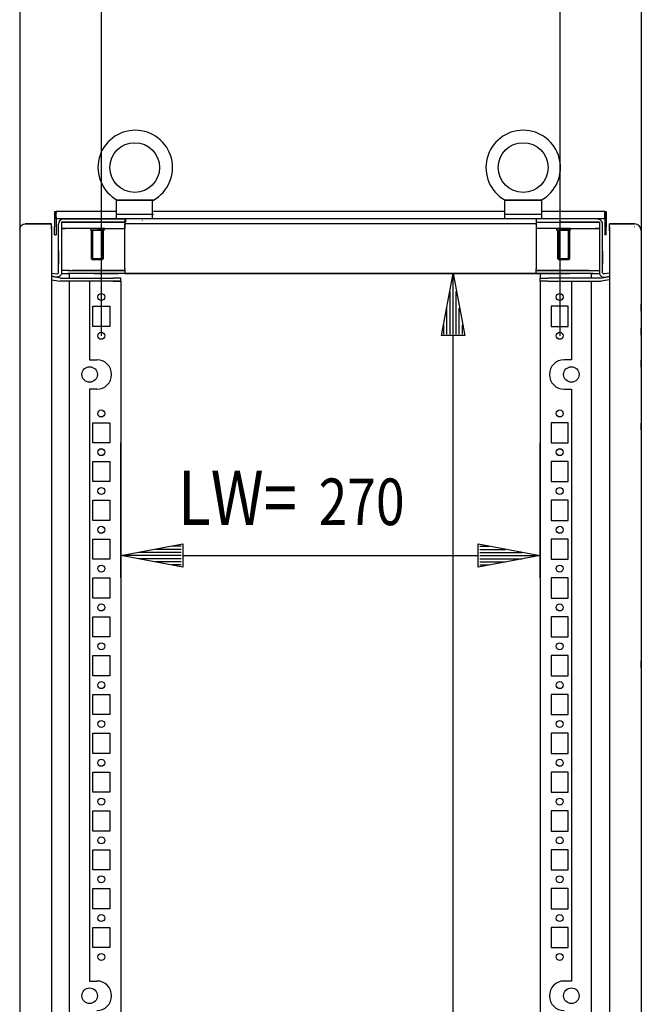
# Model space of a CAD drawing. Extents: x -6 to 5935, y 12 to 4212.
# Drawn here: x 1549 to 1949, y 2736 to 3370 of the extents above; entities that cross this region are included whole.
import ezdxf

# ---------------------------------------------------------------- set-up
doc = ezdxf.new("R2010")
doc.units = 0
doc.layers.add('1', color=7, linetype='CONTINUOUS')
doc.layers.add('49', color=7, linetype='CONTINUOUS')

msp = doc.modelspace()

# ---------------------------------------------------------------- linework, layer by layer
at = {"layer": '1'}
for p, q in [((1634.9512, 3253.3917), (1610.9512, 3253.3917)), ((1610.9512, 3253.3917), (1610.9512, 3241.2782)), ((1611.3437, 3253.3917), (1611.4037, 3253.3917)), ((1611.7134, 3253.3917), (1611.3437, 3253.3917)), ((1611.4037, 3253.3917), (1611.543, 3253.3917)), ((1611.543, 3253.3917), (1611.7427, 3253.3917)), ((1611.7427, 3253.3917), (1612.0045, 3253.3917)), ((1612.0045, 3253.3917), (1612.3058, 3253.3917)), ((1612.3058, 3253.3917), (1612.7724, 3253.3917)), ((1612.7724, 3253.3917), (1613.277, 3253.3917)), ((1613.277, 3253.3917), (1613.8714, 3253.3917)), ((1613.8714, 3253.3917), (1614.4866, 3253.3917)), ((1614.4866, 3253.3917), (1615.4002, 3253.3917)), ((1615.4002, 3253.3917), (1616.3304, 3253.3917)), ((1616.3304, 3253.3917), (1617.6325, 3253.3917)), ((1617.6325, 3253.3917), (1618.943, 3253.3917)), ((1618.943, 3253.3917), (1619.7343, 3253.3917)), ((1619.7343, 3253.3917), (1620.5263, 3253.3917)), ((1620.5263, 3253.3917), (1621.7386, 3253.3917)), ((1621.7386, 3253.3917), (1622.9512, 3253.3917)), ((1622.9512, 3253.3917), (1624.5693, 3253.3917)), ((1624.5693, 3253.3917), (1626.1863, 3253.3917)), ((1626.1863, 3253.3917), (1627.5722, 3253.3917)), ((1627.5722, 3253.3917), (1628.9519, 3253.3917)), ((1628.9519, 3253.3917), (1629.8414, 3253.3917)), ((1629.8414, 3253.3917), (1630.721, 3253.3917)), ((1630.721, 3253.3917), (1631.4777, 3253.3917)), ((1631.4777, 3253.3917), (1632.2134, 3253.3917)), ((1632.2134, 3253.3917), (1632.7137, 3253.3917)), ((1632.7137, 3253.3917), (1633.1894, 3253.3917)), ((1633.1894, 3253.3917), (1633.591, 3253.3917)), ((1633.591, 3253.3917), (1633.95, 3253.3917)), ((1633.95, 3253.3917), (1634.1774, 3253.3917)), ((1634.1774, 3253.3917), (1634.3622, 3253.3917)), ((1634.1774, 3253.3917), (1634.1774, 3241.2782)), ((1634.3622, 3253.3917), (1634.4932, 3253.3917)), ((1634.4932, 3253.3917), (1634.5617, 3253.3917)), ((1634.5617, 3253.3917), (1634.9512, 3253.3917)), ((1884.9512, 3253.3917), (1860.9512, 3253.3917)), ((1860.9512, 3253.3917), (1860.9512, 3241.2782)), ((1861.3323, 3253.3917), (1861.3437, 3253.3917)), ((1861.3437, 3253.3917), (1861.4037, 3253.3917)), ((1861.4037, 3253.3917), (1861.543, 3253.3917)), ((1861.543, 3253.3917), (1861.7427, 3253.3917)), ((1861.7427, 3253.3917), (1862.0045, 3253.3917)), ((1862.0045, 3253.3917), (1862.3058, 3253.3917)), ((1862.3058, 3253.3917), (1862.7724, 3253.3917)), ((1862.7724, 3253.3917), (1863.277, 3253.3917)), ((1863.277, 3253.3917), (1863.8714, 3253.3917)), ((1863.8714, 3253.3917), (1864.4866, 3253.3917)), ((1864.4866, 3253.3917), (1865.4002, 3253.3917)), ((1865.4002, 3253.3917), (1866.3304, 3253.3917)), ((1866.3304, 3253.3917), (1867.6325, 3253.3917)), ((1867.6325, 3253.3917), (1868.943, 3253.3917)), ((1868.943, 3253.3917), (1869.7343, 3253.3917)), ((1869.7343, 3253.3917), (1870.5263, 3253.3917)), ((1870.5263, 3253.3917), (1871.7386, 3253.3917)), ((1871.7386, 3253.3917), (1872.9512, 3253.3917)), ((1872.9512, 3253.3917), (1874.5693, 3253.3917)), ((1874.5693, 3253.3917), (1876.1863, 3253.3917)), ((1876.1863, 3253.3917), (1877.5722, 3253.3917)), ((1877.5722, 3253.3917), (1878.9519, 3253.3917)), ((1878.9519, 3253.3917), (1879.8414, 3253.3917)), ((1879.8414, 3253.3917), (1880.721, 3253.3917)), ((1880.721, 3253.3917), (1881.4777, 3253.3917)), ((1881.4777, 3253.3917), (1882.2134, 3253.3917)), ((1882.2134, 3253.3917), (1882.7137, 3253.3917)), ((1882.7137, 3253.3917), (1883.1894, 3253.3917)), ((1883.1894, 3253.3917), (1883.591, 3253.3917)), ((1883.591, 3253.3917), (1883.95, 3253.3917)), ((1883.95, 3253.3917), (1884.1774, 3253.3917)), ((1884.1774, 3253.3917), (1884.3622, 3253.3917)), ((1884.3622, 3253.3917), (1884.4932, 3253.3917)), ((1884.4932, 3253.3917), (1884.5617, 3253.3917)), ((1884.5617, 3253.3917), (1884.5701, 3253.3917)), ((1884.9512, 3241.2782), (1884.9512, 3253.3917)), ((1571.451, 3246.1578), (1572.451, 3246.1578)), ((1571.451, 3246.1578), (1571.451, 3242.6321)), ((1571.451, 3246.1578), (1571.451, 3244.1578)), ((1610.9512, 3246.1578), (1572.451, 3246.1578)), ((1572.451, 3246.1578), (1572.451, 3246.1274)), ((1572.451, 3245.8898), (1572.451, 3246.1578)), ((1572.451, 3246.1274), (1572.451, 3246.0372)), ((1572.451, 3246.0372), (1572.451, 3245.8898)), ((1572.451, 3245.8898), (1572.451, 3245.6899)), ((1610.9512, 3246.1578), (1573.451, 3246.1578)), ((1860.9512, 3246.1578), (1634.9512, 3246.1578)), ((1860.9512, 3246.1578), (1634.9512, 3246.1578)), ((1651.9507, 3246.1578), (1645.9507, 3246.1578)), ((1851.9506, 3246.1578), (1845.9506, 3246.1578)), ((1851.171, 3246.1578), (1846.731, 3246.1578)), ((1925.451, 3246.1578), (1884.9512, 3246.1578)), ((1924.451, 3246.1578), (1884.9512, 3246.1578)), ((1925.451, 3246.1578), (1925.451, 3246.1274)), ((1925.451, 3246.1578), (1926.451, 3246.1578)), ((1925.451, 3245.8898), (1925.451, 3246.1578)), ((1925.451, 3246.1274), (1925.451, 3246.0372)), ((1925.451, 3246.0372), (1925.451, 3245.8898)), ((1925.451, 3245.8898), (1925.451, 3245.6899)), ((1926.451, 3246.1578), (1926.451, 3242.6321)), ((1926.451, 3246.1578), (1926.451, 3244.1578)), ((1571.451, 3242.6321), (1571.451, 3236.1578)), ((1572.451, 3242.0442), (1572.451, 3245.6899)), ((1572.451, 3245.6899), (1572.451, 3244.9238)), ((1572.451, 3242.6321), (1572.451, 3245.6899)), ((1572.451, 3242.0442), (1572.451, 3244.1578)), ((1572.451, 3242.6321), (1572.451, 3242.0442)), ((1572.451, 3241.2782), (1572.451, 3242.0442)), ((1925.451, 3241.2782), (1572.451, 3241.2782)), ((1572.451, 3241.2782), (1572.451, 3236.1578)), ((1577.0401, 3241.2782), (1617.0401, 3241.2782)), ((1610.9512, 3244.2782), (1634.9512, 3244.2782)), ((1616.5506, 3241.2782), (1616.5506, 3239.3058)), ((1617.0401, 3241.2782), (1617.0401, 3239.2782)), ((1860.9512, 3244.2782), (1884.9512, 3244.2782)), ((1866.9502, 3241.1578), (1866.9512, 3241.1578)), ((1881.3506, 3241.2782), (1881.3506, 3239.1578)), ((1920.6506, 3241.2782), (1881.3506, 3241.2782)), ((1881.3506, 3241.1578), (1881.3506, 3240.9294)), ((1881.3506, 3240.9294), (1881.3506, 3241.1578)), ((1881.3506, 3240.9294), (1881.3506, 3240.2791)), ((1881.3506, 3240.2791), (1881.3506, 3239.3058)), ((1925.451, 3245.6899), (1925.451, 3242.0442)), ((1925.451, 3245.6899), (1925.451, 3244.9238)), ((1925.451, 3242.6321), (1925.451, 3245.6899)), ((1925.451, 3242.0442), (1925.451, 3244.1578)), ((1925.451, 3242.6321), (1925.451, 3242.0442)), ((1925.451, 3242.0442), (1925.451, 3241.2782)), ((1925.451, 3241.2782), (1925.451, 3236.1578)), ((1926.451, 3242.6321), (1926.451, 3236.1578)), ((1548.9517, 3234.6577), (1549.2181, 3235.997)), ((1548.9517, 3234.6577), (1548.9517, 2074.6577)), ((1548.9517, 3234.6577), (1548.9517, 2074.6577)), ((1549.2181, 3235.997), (1549.9768, 3237.1325)), ((1549.9768, 3237.1325), (1551.1123, 3237.8912)), ((1551.1123, 3237.8912), (1552.4517, 3238.1577)), ((1552.4517, 3238.1577), (1569.4517, 3238.1577)), ((1552.4517, 3238.1577), (1569.4517, 3238.1577)), ((1559.9513, 3238.1577), (1552.4517, 3238.1577)), ((1569.4517, 3238.1577), (1559.9513, 3238.1577)), ((1569.4517, 3237.8912), (1569.4517, 3238.1577)), ((1569.4517, 3237.1325), (1569.4517, 3237.8912)), ((1569.4517, 3235.997), (1569.4517, 3237.1325)), ((1569.4517, 3236.6577), (1569.4517, 3237.1325)), ((1569.4517, 3236.6577), (1569.4517, 3236.5054)), ((1569.4517, 3236.5054), (1569.4517, 3236.0719)), ((1569.4517, 3236.0719), (1569.4517, 3235.423)), ((1569.4517, 3234.6577), (1569.4517, 3235.997)), ((1569.4517, 3235.423), (1569.4517, 3234.6577)), ((1569.4517, 3234.6577), (1569.4517, 2074.6577)), ((1571.451, 3231.1578), (1571.451, 3236.1578)), ((1572.451, 3236.1578), (1572.451, 3231.1578)), ((1573.9506, 3208.8486), (1573.9513, 3237.9851)), ((1575.9507, 3239.2782), (1575.9506, 3206.8489)), ((1617.0401, 3239.2782), (1575.9507, 3239.2782)), ((1578.4508, 3239.1578), (1575.9508, 3239.1578)), ((1575.9508, 3239.1578), (1575.9508, 3235.1578)), ((1575.9508, 3239.1578), (1580.6175, 3239.1578)), ((1580.6175, 3235.1578), (1575.9508, 3235.1578)), ((1576.0509, 3235.1578), (1578.4508, 3235.1578)), ((1576.4506, 3239.1578), (1581.0432, 3239.1578)), ((1576.8383, 3239.1645), (1576.8383, 3239.1646)), ((1576.9513, 3239.1645), (1576.9513, 3239.1646)), ((1576.9513, 3239.1645), (1576.9513, 3239.1646)), ((1580.6175, 3239.1578), (1581.5742, 3239.1578)), ((1581.5742, 3235.1578), (1580.6175, 3235.1578)), ((1582.6498, 3239.1578), (1581.0432, 3239.1578)), ((1581.5742, 3239.1578), (1598.9508, 3239.1578)), ((1598.9508, 3235.1578), (1581.5742, 3235.1578)), ((1582.6498, 3239.1578), (1616.5506, 3239.1578)), ((1603.4514, 3235.1578), (1594.4514, 3235.1578)), ((1594.4514, 3235.1578), (1594.4514, 3234.1578)), ((1603.4514, 3234.1578), (1594.4514, 3234.1578)), ((1594.9514, 3234.1578), (1602.9514, 3234.1578)), ((1594.9514, 3234.1578), (1594.9514, 3215.9246)), ((1595.7182, 3234.1578), (1602.1846, 3234.1578)), ((1595.7182, 3234.1578), (1602.1846, 3234.1578)), ((1596.7314, 3239.1578), (1601.1714, 3239.1578)), ((1601.1714, 3235.1578), (1596.7314, 3235.1578)), ((1599.5514, 3235.1578), (1598.3514, 3235.1578)), ((1616.5506, 3239.1578), (1598.9508, 3239.1578)), ((1598.9508, 3235.1578), (1616.5506, 3235.1578)), ((1602.9514, 3215.9246), (1602.9514, 3234.1578)), ((1603.4514, 3234.1578), (1603.4514, 3235.1578)), ((1616.5506, 3239.3058), (1616.5506, 3238.1578)), ((1616.5506, 3239.3058), (1616.5506, 3239.1578)), ((1616.5506, 3239.1578), (1616.5506, 3235.1578)), ((1881.3506, 3238.1578), (1616.5506, 3238.1578)), ((1616.5506, 3209.1578), (1616.5506, 3238.1578)), ((1881.3506, 3238.1578), (1616.5506, 3238.1578)), ((1881.3506, 3239.3058), (1881.3506, 3238.1578)), ((1881.3506, 3239.1578), (1881.3506, 3239.3058)), ((1881.3506, 3239.1578), (1921.9498, 3239.1578)), ((1881.3506, 3239.1578), (1915.2514, 3239.1578)), ((1881.3506, 3239.1578), (1898.9498, 3239.1578)), ((1881.3506, 3239.1578), (1881.3506, 3235.1578)), ((1881.3506, 3238.1578), (1881.3506, 3209.1578)), ((1898.9498, 3235.1578), (1881.3506, 3235.1578)), ((1903.4493, 3235.1578), (1894.4493, 3235.1578)), ((1894.4493, 3235.1578), (1894.4493, 3234.1578)), ((1903.4493, 3234.1578), (1894.4493, 3234.1578)), ((1894.9493, 3234.1578), (1902.9493, 3234.1578)), ((1894.9493, 3234.1578), (1894.9493, 3215.9246)), ((1895.7161, 3234.1578), (1902.1825, 3234.1578)), ((1895.7161, 3234.1578), (1902.1825, 3234.1578)), ((1901.1693, 3239.1578), (1896.7293, 3239.1578)), ((1896.7293, 3239.1578), (1896.7293, 3239.1578)), ((1896.7293, 3235.1578), (1901.1693, 3235.1578)), ((1899.5493, 3235.1578), (1898.3493, 3235.1578)), ((1916.3265, 3239.1578), (1898.9498, 3239.1578)), ((1898.9498, 3235.1578), (1916.3265, 3235.1578)), ((1902.9493, 3215.9246), (1902.9493, 3234.1578)), ((1903.4493, 3234.1578), (1903.4493, 3235.1578)), ((1916.858, 3239.1578), (1915.2514, 3239.1578)), ((1917.2832, 3239.1578), (1916.3265, 3239.1578)), ((1916.3265, 3235.1578), (1917.2832, 3235.1578)), ((1916.858, 3239.1578), (1921.4506, 3239.1578)), ((1917.2832, 3239.1578), (1921.0636, 3239.1578)), ((1921.9498, 3239.1578), (1917.2832, 3239.1578)), ((1917.2832, 3235.1578), (1921.9498, 3235.1578)), ((1919.4499, 3239.1578), (1921.9498, 3239.1578)), ((1921.8506, 3235.1578), (1919.4499, 3235.1578)), ((1920.9506, 3239.1578), (1920.9506, 3239.1578)), ((1920.9506, 3239.1578), (1920.9506, 3239.1578)), ((1921.0636, 3239.1578), (1921.0636, 3239.1578)), ((1921.9498, 3239.1578), (1921.9498, 3235.1578)), ((1921.9512, 3239.1578), (1921.9506, 3206.8421)), ((1923.9506, 3208.8418), (1923.9506, 3237.9782)), ((1925.451, 3236.1578), (1925.451, 3231.1578)), ((1926.451, 3231.1578), (1926.451, 3236.1578)), ((1928.4516, 3238.1577), (1937.9781, 3238.1577)), ((1944.4516, 3238.1577), (1928.4516, 3238.1577)), ((1928.4516, 3237.8152), (1928.4516, 3238.1577)), ((1928.4516, 3238.1577), (1937.969, 3238.1577)), ((1944.464, 3238.1577), (1928.4516, 3238.1577)), ((1928.4516, 3237.8152), (1928.4516, 3238.1577)), ((1928.4516, 3236.8397), (1928.4516, 3237.8152)), ((1928.4516, 3235.3798), (1928.4516, 3236.8397)), ((1928.4516, 3236.1577), (1928.4516, 3236.8397)), ((1928.4516, 3236.1577), (1928.4516, 3235.9674)), ((1928.4516, 3236.1577), (1928.4516, 3236.1577)), ((1928.4516, 3235.9674), (1928.4516, 3235.4255)), ((1928.4516, 3235.4255), (1928.4516, 3234.6144)), ((1928.4516, 3233.6577), (1928.4516, 3235.3798)), ((1928.4516, 3234.6144), (1928.4516, 3233.6577)), ((1928.4516, 3233.6577), (1928.4516, 2075.6577)), ((1937.9781, 3238.1577), (1944.4816, 3238.1577)), ((1944.4816, 3236.1577), (1944.4516, 3236.1577)), ((1944.464, 3236.1577), (1944.4516, 3236.1577)), ((1944.464, 3236.1577), (1944.4516, 3236.1577)), ((1946.1922, 3237.8175), (1944.4816, 3238.1577)), ((1947.6424, 3236.8485), (1946.1922, 3237.8175)), ((1948.6113, 3235.3983), (1947.6424, 3236.8485)), ((1948.9516, 3233.6877), (1948.6113, 3235.3983)), ((1948.9516, 3233.6877), (1948.9516, 2730.1553)), ((1948.9516, 3233.6577), (1948.9516, 2730.1553)), ((1571.451, 3231.1578), (1572.451, 3231.1578)), ((1926.451, 3231.1578), (1925.451, 3231.1578)), ((1573.9509, 3220.6646), (1573.9507, 3214.1646)), ((1923.9506, 3220.6577), (1923.9506, 3214.1577)), ((1573.9508, 3216.615), (1573.9507, 3212.115)), ((1594.9514, 3215.9246), (1602.9514, 3215.9246)), ((1594.9514, 3215.9246), (1595.7182, 3215.1578)), ((1595.7182, 3215.1578), (1602.1846, 3215.1578)), ((1602.1846, 3215.1578), (1595.7182, 3215.1578)), ((1602.1846, 3215.1578), (1602.9514, 3215.9246)), ((1894.9493, 3215.9246), (1902.9493, 3215.9246)), ((1894.9493, 3215.9246), (1895.7161, 3215.1578)), ((1895.7161, 3215.1578), (1902.1825, 3215.1578)), ((1902.1825, 3215.1578), (1895.7161, 3215.1578)), ((1902.1825, 3215.1578), (1902.9493, 3215.9246)), ((1923.9506, 3216.6081), (1923.9506, 3212.1081)), ((1573.9506, 3206.849), (1573.9506, 3208.8486)), ((1575.9506, 3208.8486), (1575.9506, 3208.8486)), ((1581.0432, 3208.1578), (1575.9506, 3208.1578)), ((1579.9506, 3208.1578), (1596.9506, 3208.1578)), ((1581.0432, 3208.1578), (1582.6498, 3208.1578)), ((1616.5506, 3208.1578), (1582.6498, 3208.1578)), ((1596.9506, 3208.1578), (1612.4506, 3208.1578)), ((1602.9506, 3208.1578), (1616.5506, 3208.1578)), ((1612.4506, 3208.2187), (1612.4506, 3208.1578)), ((1616.5506, 3209.1578), (1616.5506, 3208.0097)), ((1616.5506, 3208.0097), (1616.5506, 3208.1578)), ((1616.5506, 3208.0097), (1616.5506, 3207.0365)), ((1881.3506, 3208.0097), (1881.3506, 3209.1578)), ((1881.3506, 3208.0097), (1881.3506, 3208.1578)), ((1915.2514, 3208.1578), (1881.3506, 3208.1578)), ((1881.3506, 3208.1578), (1894.9506, 3208.1578)), ((1881.3506, 3207.0365), (1881.3506, 3208.0097)), ((1885.4506, 3208.1578), (1900.9506, 3208.1578)), ((1900.9506, 3208.1578), (1921.9418, 3208.1578)), ((1923.9506, 3206.8421), (1923.9506, 3208.8418)), ((1569.4494, 3202.1862), (1572.4905, 3201.6499)), ((1569.4494, 3202.1862), (1574.854, 3201.2331)), ((1569.4495, 3206.451), (1572.7769, 3205.8642)), ((1572.4295, 3203.8946), (1569.4495, 3204.4201)), ((1572.8379, 3203.6195), (1569.4495, 3204.217)), ((1575.2014, 3203.2027), (1569.4495, 3204.217)), ((1573.2988, 3203.8693), (1572.4295, 3203.8946)), ((1572.4905, 3201.6499), (1574.854, 3201.2331)), ((1572.7769, 3205.8642), (1573.0666, 3205.8558)), ((1575.2014, 3203.2027), (1572.8379, 3203.6195)), ((1573.0666, 3205.8558), (1573.3466, 3205.9308)), ((1574.1387, 3204.0943), (1573.2988, 3203.8693)), ((1573.3466, 3205.9308), (1573.5933, 3206.0829)), ((1573.5933, 3206.0829), (1573.786, 3206.2995)), ((1573.786, 3206.2995), (1573.9085, 3206.5622)), ((1573.9085, 3206.5622), (1573.9506, 3206.849)), ((1574.8789, 3204.5508), (1574.1387, 3204.0943)), ((1575.457, 3205.2004), (1574.8789, 3204.5508)), ((1575.2014, 3203.2027), (1575.3092, 3203.1861)), ((1575.3092, 3203.1861), (1575.4176, 3203.1742)), ((1575.4176, 3203.1742), (1575.5265, 3203.1671)), ((1575.8245, 3205.9885), (1575.457, 3205.2004)), ((1575.5265, 3203.1671), (1575.6355, 3203.1647)), ((1575.6355, 3203.1647), (1609.1116, 3203.1639)), ((1575.6355, 3203.1647), (1592.9502, 3203.1643)), ((1575.9506, 3206.8489), (1575.8245, 3205.9885)), ((1575.8493, 3206.1578), (1581.0432, 3206.1578)), ((1579.6515, 3203.1646), (1592.9502, 3203.1643)), ((1596.9506, 3206.1578), (1579.9506, 3206.1578)), ((1582.6498, 3206.1578), (1581.0432, 3206.1578)), ((1581.0935, 3203.1579), (1581.0935, 3206.1578)), ((1616.5506, 3206.1578), (1582.6498, 3206.1578)), ((1595.9502, 3203.1642), (1606.9502, 3203.1639)), ((1596.9506, 3206.1578), (1612.4506, 3206.1578)), ((1599.2002, 3203.1641), (1603.7002, 3203.164)), ((1621.9506, 3206.1578), (1602.9506, 3206.1578)), ((1613.9518, 3203.1637), (1609.1116, 3203.1639)), ((1613.9518, 3201.1637), (1613.9518, 3203.1637)), ((1616.5506, 3207.0365), (1616.5506, 3206.3861)), ((1616.5506, 3206.1578), (1616.5506, 3206.3861)), ((1616.5506, 3206.3861), (1616.5506, 3206.1578)), ((1881.3506, 3206.1578), (1616.5506, 3206.1578)), ((1616.5506, 3206.1578), (1881.3506, 3206.1578)), ((1621.7006, 3206.1578), (1626.2006, 3206.1578)), ((1644.9506, 3206.1578), (1627.9506, 3206.1578)), ((1629.9506, 3206.1578), (1642.9506, 3206.1578)), ((1646.7006, 3206.1578), (1651.2006, 3206.1578)), ((1669.9506, 3206.1578), (1652.9506, 3206.1578)), ((1654.9506, 3206.1578), (1667.9506, 3206.1578)), ((1661.4506, 3206.1578), (1677.9506, 3206.1578)), ((1671.7006, 3206.1578), (1676.2006, 3206.1578)), ((1694.9506, 3206.1578), (1677.9506, 3206.1578)), ((1679.9506, 3206.1578), (1692.9506, 3206.1578)), ((1694.9506, 3206.1578), (1702.9506, 3206.1578)), ((1696.7006, 3206.1578), (1701.2006, 3206.1578)), ((1719.9506, 3206.1578), (1702.9506, 3206.1578)), ((1704.9506, 3206.1578), (1717.9506, 3206.1578)), ((1719.9506, 3206.1578), (1727.9506, 3206.1578)), ((1721.7006, 3206.1578), (1726.2006, 3206.1578)), ((1727.9506, 3206.1578), (1744.9506, 3206.1578)), ((1729.9506, 3206.1578), (1742.9506, 3206.1578)), ((1744.9506, 3206.1578), (1752.9506, 3206.1578)), ((1746.7006, 3206.1578), (1751.2006, 3206.1578)), ((1752.9506, 3206.1578), (1769.9506, 3206.1578)), ((1754.9506, 3206.1578), (1767.9506, 3206.1578)), ((1769.9506, 3206.1578), (1777.9506, 3206.1578)), ((1771.7006, 3206.1578), (1776.2006, 3206.1578)), ((1794.9506, 3206.1578), (1777.9506, 3206.1578)), ((1779.9506, 3206.1578), (1792.9506, 3206.1578)), ((1794.9506, 3206.1578), (1802.9506, 3206.1578)), ((1796.7006, 3206.1578), (1801.2006, 3206.1578)), ((1819.9506, 3206.1578), (1802.9506, 3206.1578)), ((1804.9506, 3206.1578), (1817.9506, 3206.1578)), ((1904.9506, 3206.1578), (1817.9506, 3206.1578)), ((1904.9506, 3206.1578), (1817.9506, 3206.1578)), ((1902.9506, 3206.1578), (1819.9506, 3206.1578)), ((1819.9506, 3206.1578), (1902.9506, 3206.1578)), ((1819.9506, 3206.1578), (1827.9506, 3206.1578)), ((1819.9506, 3206.1578), (1827.9506, 3206.1578)), ((1819.9506, 3206.1578), (1836.4506, 3206.1578)), ((1821.7006, 3206.1578), (1826.2006, 3206.1578)), ((1821.7006, 3206.1578), (1826.2006, 3206.1578)), ((1821.7006, 3206.1578), (1826.2006, 3206.1578)), ((1827.9506, 3206.1578), (1844.9506, 3206.1578)), ((1827.9506, 3206.1578), (1844.9506, 3206.1578)), ((1844.9506, 3206.1578), (1827.9506, 3206.1578)), ((1829.9506, 3206.1578), (1842.9506, 3206.1578)), ((1829.9506, 3206.1578), (1842.9506, 3206.1578)), ((1829.9506, 3206.1578), (1842.9506, 3206.1578)), ((1844.9506, 3206.1578), (1852.9506, 3206.1578)), ((1844.9506, 3206.1578), (1852.9506, 3206.1578)), ((1846.7006, 3206.1578), (1851.2006, 3206.1578)), ((1846.7006, 3206.1578), (1851.2006, 3206.1578)), ((1846.7006, 3206.1578), (1851.2006, 3206.1578)), ((1852.9506, 3206.1578), (1869.9506, 3206.1578)), ((1852.9506, 3206.1578), (1869.9506, 3206.1578)), ((1869.9506, 3206.1578), (1852.9506, 3206.1578)), ((1854.9506, 3206.1578), (1867.9506, 3206.1578)), ((1854.9506, 3206.1578), (1867.9506, 3206.1578)), ((1854.9506, 3206.1578), (1867.9506, 3206.1578)), ((1869.9506, 3206.1578), (1877.9506, 3206.1578)), ((1869.9506, 3206.1578), (1877.9506, 3206.1578)), ((1871.7006, 3206.1578), (1876.2006, 3206.1578)), ((1871.7006, 3206.1578), (1876.2006, 3206.1578)), ((1876.2006, 3206.1578), (1871.7006, 3206.1578)), ((1894.9506, 3206.1578), (1875.9506, 3206.1578)), ((1877.9506, 3206.1578), (1894.9506, 3206.1578)), ((1894.9506, 3206.1578), (1877.9506, 3206.1578)), ((1879.9506, 3206.1578), (1892.9506, 3206.1578)), ((1879.9506, 3206.1578), (1892.9506, 3206.1578)), ((1881.3506, 3206.3861), (1881.3506, 3207.0365)), ((1881.3506, 3206.1578), (1881.3506, 3206.3861)), ((1881.3506, 3206.1578), (1881.3506, 3206.3861)), ((1915.2514, 3206.1578), (1881.3506, 3206.1578)), ((1883.9492, 3201.1579), (1883.9492, 3203.1579)), ((1883.9492, 3203.1579), (1888.7894, 3203.1579)), ((1883.9516, 3205.9577), (1883.9516, 3203.1579)), ((1885.4506, 3206.1578), (1900.9506, 3206.1578)), ((1922.2655, 3203.1579), (1888.7894, 3203.1579)), ((1901.9509, 3203.1579), (1890.9509, 3203.1579)), ((1898.7009, 3203.1579), (1894.2009, 3203.1579)), ((1894.9506, 3206.1578), (1902.9506, 3206.1578)), ((1894.9506, 3206.1578), (1902.9506, 3206.1578)), ((1896.7006, 3206.1578), (1901.2006, 3206.1578)), ((1896.7006, 3206.1578), (1901.2006, 3206.1578)), ((1917.9506, 3206.1578), (1900.9506, 3206.1578)), ((1918.2495, 3203.1579), (1904.9509, 3203.1579)), ((1922.2655, 3203.1579), (1904.9509, 3203.1579)), ((1916.858, 3206.1578), (1915.2514, 3206.1578)), ((1916.8098, 3203.1579), (1916.8098, 3206.1578)), ((1916.858, 3206.1578), (1921.9945, 3206.1578)), ((1921.9506, 3206.8421), (1922.0766, 3205.9817)), ((1922.0766, 3205.9817), (1922.4441, 3205.1936)), ((1922.3746, 3203.1603), (1922.2655, 3203.1579)), ((1922.4834, 3203.1674), (1922.3746, 3203.1603)), ((1922.4441, 3205.1936), (1923.0222, 3204.544)), ((1922.5918, 3203.1793), (1922.4834, 3203.1674)), ((1922.6996, 3203.1959), (1922.5918, 3203.1793)), ((1922.6996, 3203.1959), (1928.4516, 3204.2101)), ((1922.6996, 3203.1959), (1925.0632, 3203.6126)), ((1923.0222, 3204.544), (1923.7623, 3204.0875)), ((1928.4516, 3202.1792), (1923.0469, 3201.2262)), ((1925.4105, 3201.643), (1923.0469, 3201.2262)), ((1923.7623, 3204.0875), (1924.6023, 3203.8624)), ((1923.9926, 3206.5553), (1923.9506, 3206.8421)), ((1924.1151, 3206.2926), (1923.9926, 3206.5553)), ((1924.3078, 3206.0761), (1924.1151, 3206.2926)), ((1924.5545, 3205.9239), (1924.3078, 3206.0761)), ((1924.8345, 3205.8489), (1924.5545, 3205.9239)), ((1924.6023, 3203.8624), (1925.4715, 3203.8877)), ((1925.1242, 3205.8573), (1924.8345, 3205.8489)), ((1925.0632, 3203.6126), (1928.4516, 3204.2101)), ((1928.4516, 3206.444), (1925.1242, 3205.8573)), ((1928.4516, 3202.1792), (1925.4105, 3201.643)), ((1925.4715, 3203.8877), (1928.4516, 3204.4132)), ((1574.854, 3201.2331), (1574.854, 3201.2331)), ((1575.0481, 3201.2032), (1574.854, 3201.2331)), ((1574.854, 3201.2331), (1574.854, 3201.2331)), ((1575.2433, 3201.1818), (1575.0481, 3201.2032)), ((1575.4392, 3201.169), (1575.2433, 3201.1818)), ((1575.6355, 3201.1647), (1575.4392, 3201.169)), ((1609.1116, 3201.1639), (1575.6355, 3201.1647)), ((1581.0935, 2111.1577), (1581.0935, 3201.1579)), ((1613.9516, 3201.1589), (1593.9516, 3201.1579)), ((1593.9516, 3201.1579), (1593.9516, 3150.6577)), ((1606.9501, 3201.1639), (1595.9501, 3201.1642)), ((1603.7001, 3201.164), (1599.2001, 3201.1641)), ((1609.1116, 3201.1639), (1613.9518, 3201.1637)), ((1613.9516, 3201.1579), (1613.9516, 2111.1577)), ((1888.7894, 3201.1579), (1883.9492, 3201.1579)), ((1883.9516, 3201.1579), (1883.9516, 2111.1577)), ((1888.7894, 3201.1579), (1922.2655, 3201.1579)), ((1890.9509, 3201.1579), (1901.9509, 3201.1579)), ((1894.2009, 3201.1579), (1898.7009, 3201.1579)), ((1903.9516, 3201.1579), (1903.9516, 3150.6577)), ((1904.9509, 3201.1579), (1922.2655, 3201.1579)), ((1904.9509, 3201.1579), (1918.2495, 3201.1579)), ((1916.8098, 2111.1577), (1916.8098, 3201.1579)), ((1922.2655, 3201.1579), (1922.4618, 3201.1622)), ((1922.4618, 3201.1622), (1922.6577, 3201.175)), ((1922.6577, 3201.175), (1922.8529, 3201.1964)), ((1922.8529, 3201.1964), (1923.0469, 3201.2262)), ((1923.0469, 3201.2262), (1923.0469, 3201.2262)), ((1923.0469, 3201.2262), (1923.0469, 3201.2262)), ((1613.9516, 3193.3077), (1613.9516, 3188.8077)), ((1883.9516, 3193.3077), (1883.9516, 3188.8077)), ((1595.9513, 3185.0577), (1606.9513, 3185.0577)), ((1595.9513, 3172.0577), (1595.9513, 3185.0577)), ((1606.9513, 3185.0577), (1606.9513, 3172.0577)), ((1613.9516, 3185.1577), (1613.9516, 3172.1577)), ((1883.9516, 3185.1577), (1883.9516, 3172.1577)), ((1901.952, 3185.0577), (1890.952, 3185.0577)), ((1890.952, 3185.0577), (1890.952, 3172.0577)), ((1901.952, 3172.0577), (1901.952, 3185.0577)), ((1948.9516, 3181.9382), (1948.9516, 3186.3782)), ((1948.9516, 3177.8782), (1948.9516, 3173.4382)), ((1606.9513, 3172.0577), (1595.9513, 3172.0577)), ((1890.952, 3172.0577), (1901.952, 3172.0577)), ((1948.9516, 3166.4377), (1948.9516, 3170.8777)), ((1613.9516, 3168.4077), (1613.9516, 3163.9077)), ((1883.9516, 3168.4077), (1883.9516, 3163.9077)), ((1613.9516, 3160.1577), (1613.9516, 3147.1577)), ((1883.9516, 3160.1577), (1883.9516, 3147.1577)), ((1593.9516, 3150.6577), (1598.5513, 3150.6577)), ((1903.9516, 3150.6577), (1899.352, 3150.6577)), ((1948.9516, 3145.9377), (1948.9516, 3150.3777)), ((1613.9516, 3143.4077), (1613.9516, 3138.9077)), ((1883.9516, 3143.4077), (1883.9516, 3138.9077)), ((1598.5513, 3131.6577), (1593.9516, 3131.6577)), ((1593.9516, 3131.6577), (1593.9516, 2750.6577)), ((1613.9516, 3135.1577), (1613.9516, 3122.1577)), ((1883.9516, 3135.1577), (1883.9516, 3122.1577)), ((1899.352, 3131.6577), (1903.9516, 3131.6577)), ((1903.9516, 3131.6577), (1903.9516, 2750.6577)), ((1548.9517, 3128.6577), (1548.9517, 3122.6577)), ((1613.9516, 3118.4077), (1613.9516, 3113.9077)), ((1883.9516, 3118.4077), (1883.9516, 3113.9077)), ((1595.9513, 3110.0577), (1606.9513, 3110.0577)), ((1595.9513, 3097.0577), (1595.9513, 3110.0577)), ((1606.9513, 3110.0577), (1606.9513, 3097.0577)), ((1613.9516, 3110.1577), (1613.9516, 3097.1577)), ((1883.9516, 3110.1577), (1883.9516, 3097.1577)), ((1901.952, 3110.0577), (1890.952, 3110.0577)), ((1890.952, 3110.0577), (1890.952, 3097.0577)), ((1901.952, 3097.0577), (1901.952, 3110.0577)), ((1948.9516, 3105.4377), (1948.9516, 3109.8777)), ((1606.9513, 3097.1577), (1595.9513, 3097.1577)), ((1606.9513, 3097.1577), (1595.9513, 3097.1577)), ((1606.9513, 3097.0577), (1595.9513, 3097.0577)), ((1613.9516, 3010.1577), (1613.9516, 3097.1577)), ((1613.9516, 3010.1577), (1613.9516, 3097.1577)), ((1613.9516, 3010.1577), (1613.9516, 3097.1577)), ((1883.9516, 3010.1577), (1883.9516, 3097.1577)), ((1883.9516, 3010.1577), (1883.9516, 3097.1577)), ((1883.9516, 3010.1577), (1883.9516, 3097.1577)), ((1890.952, 3097.1577), (1901.952, 3097.1577)), ((1890.952, 3097.1577), (1901.952, 3097.1577)), ((1890.952, 3097.0577), (1901.952, 3097.0577)), ((1613.9516, 3093.4077), (1613.9516, 3088.9077)), ((1613.9516, 3093.4077), (1613.9516, 3088.9077)), ((1613.9516, 3093.4077), (1613.9516, 3088.9077)), ((1613.9516, 3093.4077), (1613.9516, 3088.9077)), ((1883.9516, 3093.4077), (1883.9516, 3088.9077)), ((1883.9516, 3093.4077), (1883.9516, 3088.9077)), ((1883.9516, 3093.4077), (1883.9516, 3088.9077)), ((1883.9516, 3093.4077), (1883.9516, 3088.9077)), ((1595.9513, 3085.1577), (1606.9513, 3085.1577)), ((1595.9513, 3072.1577), (1595.9513, 3085.1577)), ((1595.9513, 3085.1577), (1606.9513, 3085.1577)), ((1595.9513, 3072.1577), (1595.9513, 3085.1577)), ((1595.9513, 3085.1577), (1606.9513, 3085.1577)), ((1595.9513, 3072.1577), (1595.9513, 3085.1577)), ((1606.9513, 3085.1577), (1606.9513, 3072.1577)), ((1606.9513, 3085.1577), (1606.9513, 3072.1577)), ((1606.9513, 3085.1577), (1606.9513, 3072.1577)), ((1613.9516, 3085.1577), (1613.9516, 3072.1577)), ((1613.9516, 3085.1577), (1613.9516, 3072.1577)), ((1613.9516, 3085.1577), (1613.9516, 3072.1577)), ((1613.9516, 3085.1577), (1613.9516, 3072.1577)), ((1883.9516, 3085.1577), (1883.9516, 3072.1577)), ((1883.9516, 3085.1577), (1883.9516, 3072.1577)), ((1883.9516, 3085.1577), (1883.9516, 3072.1577)), ((1883.9516, 3085.1577), (1883.9516, 3072.1577)), ((1901.952, 3085.1577), (1890.952, 3085.1577)), ((1890.952, 3085.1577), (1890.952, 3072.1577)), ((1901.952, 3085.1577), (1890.952, 3085.1577)), ((1890.952, 3085.1577), (1890.952, 3072.1577)), ((1901.952, 3085.1577), (1890.952, 3085.1577)), ((1890.952, 3085.1577), (1890.952, 3072.1577)), ((1901.952, 3072.1577), (1901.952, 3085.1577)), ((1901.952, 3072.1577), (1901.952, 3085.1577)), ((1901.952, 3072.1577), (1901.952, 3085.1577)), ((1606.9513, 3072.1577), (1595.9513, 3072.1577)), ((1606.9513, 3072.1577), (1595.9513, 3072.1577)), ((1606.9513, 3072.1577), (1595.9513, 3072.1577)), ((1613.9516, 3068.4077), (1613.9516, 3063.9077)), ((1613.9516, 3068.4077), (1613.9516, 3063.9077)), ((1613.9516, 3068.4077), (1613.9516, 3063.9077)), ((1613.9516, 3068.4077), (1613.9516, 3063.9077)), ((1883.9516, 3068.4077), (1883.9516, 3063.9077)), ((1883.9516, 3068.4077), (1883.9516, 3063.9077)), ((1883.9516, 3068.4077), (1883.9516, 3063.9077)), ((1883.9516, 3068.4077), (1883.9516, 3063.9077)), ((1890.952, 3072.1577), (1901.952, 3072.1577)), ((1890.952, 3072.1577), (1901.952, 3072.1577)), ((1890.952, 3072.1577), (1901.952, 3072.1577)), ((1595.9513, 3060.1577), (1606.9513, 3060.1577)), ((1595.9513, 3047.1577), (1595.9513, 3060.1577)), ((1595.9513, 3060.1577), (1606.9513, 3060.1577)), ((1595.9513, 3047.1577), (1595.9513, 3060.1577)), ((1595.9513, 3060.1577), (1606.9513, 3060.1577)), ((1595.9513, 3047.1577), (1595.9513, 3060.1577)), ((1606.9513, 3060.1577), (1606.9513, 3047.1577)), ((1606.9513, 3060.1577), (1606.9513, 3047.1577)), ((1606.9513, 3060.1577), (1606.9513, 3047.1577)), ((1613.9516, 3060.1577), (1613.9516, 3047.1577)), ((1613.9516, 3060.1577), (1613.9516, 3047.1577)), ((1613.9516, 3060.1577), (1613.9516, 3047.1577)), ((1613.9516, 3060.1577), (1613.9516, 3047.1577)), ((1883.9516, 3060.1577), (1883.9516, 3047.1577)), ((1883.9516, 3060.1577), (1883.9516, 3047.1577)), ((1883.9516, 3060.1577), (1883.9516, 3047.1577)), ((1883.9516, 3060.1577), (1883.9516, 3047.1577)), ((1901.952, 3060.1577), (1890.952, 3060.1577)), ((1890.952, 3060.1577), (1890.952, 3047.1577)), ((1901.952, 3060.1577), (1890.952, 3060.1577)), ((1890.952, 3060.1577), (1890.952, 3047.1577)), ((1901.952, 3060.1577), (1890.952, 3060.1577)), ((1890.952, 3060.1577), (1890.952, 3047.1577)), ((1901.952, 3047.1577), (1901.952, 3060.1577)), ((1901.952, 3047.1577), (1901.952, 3060.1577)), ((1901.952, 3047.1577), (1901.952, 3060.1577)), ((1606.9513, 3047.1577), (1595.9513, 3047.1577)), ((1606.9513, 3047.1577), (1595.9513, 3047.1577)), ((1606.9513, 3047.1577), (1595.9513, 3047.1577)), ((1613.9516, 3043.4077), (1613.9516, 3038.9077)), ((1613.9516, 3043.4077), (1613.9516, 3038.9077)), ((1613.9516, 3043.4077), (1613.9516, 3038.9077)), ((1613.9516, 3043.4077), (1613.9516, 3038.9077)), ((1883.9516, 3043.4077), (1883.9516, 3038.9077)), ((1883.9516, 3043.4077), (1883.9516, 3038.9077)), ((1883.9516, 3043.4077), (1883.9516, 3038.9077)), ((1883.9516, 3043.4077), (1883.9516, 3038.9077)), ((1890.952, 3047.1577), (1901.952, 3047.1577)), ((1890.952, 3047.1577), (1901.952, 3047.1577)), ((1890.952, 3047.1577), (1901.952, 3047.1577)), ((1595.9513, 3035.1577), (1606.9513, 3035.1577)), ((1595.9513, 3022.1577), (1595.9513, 3035.1577)), ((1595.9513, 3035.1577), (1606.9513, 3035.1577)), ((1595.9513, 3022.1577), (1595.9513, 3035.1577)), ((1595.9513, 3035.1577), (1606.9513, 3035.1577)), ((1595.9513, 3022.1577), (1595.9513, 3035.1577)), ((1606.9513, 3035.1577), (1606.9513, 3022.1577)), ((1606.9513, 3035.1577), (1606.9513, 3022.1577)), ((1606.9513, 3035.1577), (1606.9513, 3022.1577)), ((1613.9516, 3035.1577), (1613.9516, 3022.1577)), ((1613.9516, 3035.1577), (1613.9516, 3022.1577)), ((1613.9516, 3035.1577), (1613.9516, 3022.1577)), ((1613.9516, 3035.1577), (1613.9516, 3022.1577)), ((1883.9516, 3035.1577), (1883.9516, 3022.1577)), ((1883.9516, 3035.1577), (1883.9516, 3022.1577)), ((1883.9516, 3035.1577), (1883.9516, 3022.1577)), ((1883.9516, 3035.1577), (1883.9516, 3022.1577)), ((1901.952, 3035.1577), (1890.952, 3035.1577)), ((1890.952, 3035.1577), (1890.952, 3022.1577)), ((1901.952, 3035.1577), (1890.952, 3035.1577)), ((1890.952, 3035.1577), (1890.952, 3022.1577)), ((1901.952, 3035.1577), (1890.952, 3035.1577)), ((1890.952, 3035.1577), (1890.952, 3022.1577)), ((1901.952, 3022.1577), (1901.952, 3035.1577)), ((1901.952, 3022.1577), (1901.952, 3035.1577)), ((1901.952, 3022.1577), (1901.952, 3035.1577)), ((1606.9513, 3022.1577), (1595.9513, 3022.1577)), ((1606.9513, 3022.1577), (1595.9513, 3022.1577)), ((1606.9513, 3022.1577), (1595.9513, 3022.1577)), ((1613.9516, 3018.4077), (1613.9516, 3013.9077)), ((1613.9516, 3018.4077), (1613.9516, 3013.9077)), ((1613.9516, 3018.4077), (1613.9516, 3013.9077)), ((1613.9516, 3018.4077), (1613.9516, 3013.9077)), ((1883.9516, 3018.4077), (1883.9516, 3013.9077)), ((1883.9516, 3018.4077), (1883.9516, 3013.9077)), ((1883.9516, 3018.4077), (1883.9516, 3013.9077)), ((1883.9516, 3018.4077), (1883.9516, 3013.9077)), ((1890.952, 3022.1577), (1901.952, 3022.1577)), ((1890.952, 3022.1577), (1901.952, 3022.1577)), ((1890.952, 3022.1577), (1901.952, 3022.1577)), ((1595.9513, 3010.1577), (1606.9513, 3010.1577)), ((1595.9513, 2997.1577), (1595.9513, 3010.1577)), ((1595.9513, 3010.1577), (1606.9513, 3010.1577)), ((1595.9513, 3010.1577), (1606.9513, 3010.1577)), ((1606.9513, 3010.1577), (1606.9513, 2997.1577)), ((1613.9516, 3010.1577), (1613.9516, 2997.1577)), ((1883.9516, 3010.1577), (1883.9516, 2997.1577)), ((1901.952, 3010.1577), (1890.952, 3010.1577)), ((1890.952, 3010.1577), (1890.952, 2997.1577)), ((1901.952, 3010.1577), (1890.952, 3010.1577)), ((1901.952, 3010.1577), (1890.952, 3010.1577)), ((1901.952, 2997.1577), (1901.952, 3010.1577)), ((1606.9513, 2997.1577), (1595.9513, 2997.1577)), ((1613.9516, 2993.4077), (1613.9516, 2988.9077)), ((1883.9516, 2993.4077), (1883.9516, 2988.9077)), ((1890.952, 2997.1577), (1901.952, 2997.1577)), ((1595.9513, 2985.1577), (1606.9513, 2985.1577)), ((1595.9513, 2972.1577), (1595.9513, 2985.1577)), ((1606.9513, 2985.1577), (1606.9513, 2972.1577)), ((1613.9516, 2985.1577), (1613.9516, 2972.1577)), ((1883.9516, 2985.1577), (1883.9516, 2972.1577)), ((1901.952, 2985.1577), (1890.952, 2985.1577)), ((1890.952, 2985.1577), (1890.952, 2972.1577)), ((1901.952, 2972.1577), (1901.952, 2985.1577)), ((1606.9513, 2972.1577), (1595.9513, 2972.1577)), ((1613.9516, 2968.4077), (1613.9516, 2963.9077)), ((1883.9516, 2968.4077), (1883.9516, 2963.9077)), ((1890.952, 2972.1577), (1901.952, 2972.1577)), ((1948.9516, 2969.3782), (1948.9516, 2964.9382)), ((1595.9513, 2960.1577), (1606.9513, 2960.1577)), ((1595.9513, 2947.1577), (1595.9513, 2960.1577)), ((1606.9513, 2960.1577), (1606.9513, 2947.1577)), ((1613.9516, 2960.1577), (1613.9516, 2947.1577)), ((1883.9516, 2960.1577), (1883.9516, 2947.1577)), ((1901.952, 2960.1577), (1890.952, 2960.1577)), ((1890.952, 2960.1577), (1890.952, 2947.1577)), ((1901.952, 2947.1577), (1901.952, 2960.1577)), ((1948.9516, 2952.4382), (1948.9516, 2956.8782)), ((1606.9513, 2947.1577), (1595.9513, 2947.1577)), ((1613.9516, 2943.4077), (1613.9516, 2938.9077)), ((1883.9516, 2943.4077), (1883.9516, 2938.9077)), ((1890.952, 2947.1577), (1901.952, 2947.1577)), ((1595.9513, 2935.1577), (1606.9513, 2935.1577)), ((1595.9513, 2922.1577), (1595.9513, 2935.1577)), ((1606.9513, 2935.1577), (1606.9513, 2922.1577)), ((1613.9516, 2935.1577), (1613.9516, 2922.1577)), ((1883.9516, 2935.1577), (1883.9516, 2922.1577)), ((1901.952, 2935.1577), (1890.952, 2935.1577)), ((1890.952, 2935.1577), (1890.952, 2922.1577)), ((1901.952, 2922.1577), (1901.952, 2935.1577)), ((1606.9513, 2922.1577), (1595.9513, 2922.1577)), ((1613.9516, 2918.4077), (1613.9516, 2913.9077)), ((1883.9516, 2918.4077), (1883.9516, 2913.9077)), ((1890.952, 2922.1577), (1901.952, 2922.1577)), ((1595.9513, 2910.1577), (1606.9513, 2910.1577)), ((1595.9513, 2897.1577), (1595.9513, 2910.1577)), ((1606.9513, 2910.1577), (1606.9513, 2897.1577)), ((1613.9516, 2910.1577), (1613.9516, 2897.1577)), ((1883.9516, 2910.1577), (1883.9516, 2897.1577)), ((1901.952, 2910.1577), (1890.952, 2910.1577)), ((1890.952, 2910.1577), (1890.952, 2897.1577)), ((1901.952, 2897.1577), (1901.952, 2910.1577)), ((1606.9513, 2897.1577), (1595.9513, 2897.1577)), ((1890.952, 2897.1577), (1901.952, 2897.1577)), ((1613.9516, 2893.4077), (1613.9516, 2888.9077)), ((1883.9516, 2893.4077), (1883.9516, 2888.9077)), ((1595.9513, 2885.1577), (1606.9513, 2885.1577)), ((1595.9513, 2872.1577), (1595.9513, 2885.1577)), ((1606.9513, 2885.1577), (1606.9513, 2872.1577)), ((1613.9516, 2885.1577), (1613.9516, 2872.1577)), ((1883.9516, 2885.1577), (1883.9516, 2872.1577)), ((1901.952, 2885.1577), (1890.952, 2885.1577)), ((1890.952, 2885.1577), (1890.952, 2872.1577)), ((1901.952, 2872.1577), (1901.952, 2885.1577)), ((1606.9513, 2872.1577), (1595.9513, 2872.1577)), ((1890.952, 2872.1577), (1901.952, 2872.1577)), ((1613.9516, 2868.4077), (1613.9516, 2863.9077)), ((1883.9516, 2868.4077), (1883.9516, 2863.9077)), ((1595.9513, 2860.1577), (1606.9513, 2860.1577)), ((1595.9513, 2847.1577), (1595.9513, 2860.1577)), ((1606.9513, 2860.1577), (1606.9513, 2847.1577)), ((1613.9516, 2860.1577), (1613.9516, 2847.1577)), ((1883.9516, 2860.1577), (1883.9516, 2847.1577)), ((1901.952, 2860.1577), (1890.952, 2860.1577)), ((1890.952, 2860.1577), (1890.952, 2847.1577)), ((1901.952, 2847.1577), (1901.952, 2860.1577)), ((1606.9513, 2847.1577), (1595.9513, 2847.1577)), ((1890.952, 2847.1577), (1901.952, 2847.1577)), ((1613.9516, 2843.4077), (1613.9516, 2838.9077)), ((1883.9516, 2843.4077), (1883.9516, 2838.9077)), ((1595.9513, 2835.1577), (1606.9513, 2835.1577)), ((1595.9513, 2822.1577), (1595.9513, 2835.1577)), ((1606.9513, 2835.1577), (1606.9513, 2822.1577)), ((1613.9516, 2835.1577), (1613.9516, 2822.1577)), ((1883.9516, 2835.1577), (1883.9516, 2822.1577)), ((1901.952, 2835.1577), (1890.952, 2835.1577)), ((1890.952, 2835.1577), (1890.952, 2822.1577)), ((1901.952, 2822.1577), (1901.952, 2835.1577)), ((1606.9513, 2822.1577), (1595.9513, 2822.1577)), ((1890.952, 2822.1577), (1901.952, 2822.1577)), ((1613.9516, 2818.4077), (1613.9516, 2813.9077)), ((1883.9516, 2818.4077), (1883.9516, 2813.9077)), ((1595.9513, 2810.1577), (1606.9513, 2810.1577)), ((1595.9513, 2797.1577), (1595.9513, 2810.1577)), ((1606.9513, 2810.1577), (1606.9513, 2797.1577)), ((1613.9516, 2810.1577), (1613.9516, 2797.1577)), ((1883.9516, 2810.1577), (1883.9516, 2797.1577)), ((1901.952, 2810.1577), (1890.952, 2810.1577)), ((1890.952, 2810.1577), (1890.952, 2797.1577)), ((1901.952, 2797.1577), (1901.952, 2810.1577)), ((1606.9513, 2797.1577), (1595.9513, 2797.1577)), ((1890.952, 2797.1577), (1901.952, 2797.1577)), ((1613.9516, 2793.4077), (1613.9516, 2788.9077)), ((1883.9516, 2793.4077), (1883.9516, 2788.9077)), ((1595.9513, 2785.1577), (1606.9513, 2785.1577)), ((1595.9513, 2772.1577), (1595.9513, 2785.1577)), ((1606.9513, 2785.1577), (1606.9513, 2772.1577)), ((1613.9516, 2785.1577), (1613.9516, 2772.1577)), ((1883.9516, 2785.1577), (1883.9516, 2772.1577)), ((1901.952, 2785.1577), (1890.952, 2785.1577)), ((1890.952, 2785.1577), (1890.952, 2772.1577)), ((1901.952, 2772.1577), (1901.952, 2785.1577)), ((1606.9513, 2772.1577), (1595.9513, 2772.1577)), ((1890.952, 2772.1577), (1901.952, 2772.1577)), ((1613.9516, 2768.4077), (1613.9516, 2763.9077)), ((1883.9516, 2768.4077), (1883.9516, 2763.9077)), ((1613.9516, 2760.1577), (1613.9516, 2747.1577)), ((1883.9516, 2760.1577), (1883.9516, 2747.1577)), ((1593.9516, 2750.6577), (1598.5513, 2750.6577)), ((1903.9516, 2750.6577), (1899.352, 2750.6577)), ((1613.9516, 2743.4077), (1613.9516, 2738.9077)), ((1883.9516, 2743.4077), (1883.9516, 2738.9077))]:
    msp.add_line(p, q, dxfattribs=at)
at = {"layer": '1', "color": 1}
for p, q in [((1627.8777, 3240.3917), (1627.8777, 3240.5122)), ((1595.7182, 3234.1578), (1595.7182, 3215.1578)), ((1602.1846, 3215.1578), (1602.1846, 3234.1578)), ((1895.7161, 3234.1578), (1895.7161, 3215.1578)), ((1902.1825, 3215.1578), (1902.1825, 3234.1578))]:
    msp.add_line(p, q, dxfattribs=at)
at = {"layer": '1'}
for centre, radius in [((1622.9512, 3274.3917), 16), ((1872.9512, 3274.3917), 16), ((1601.4513, 3191.0577), 2.25), ((1896.452, 3191.0577), 2.25), ((1601.4513, 3166.0577), 2.25), ((1896.452, 3166.0577), 2.25), ((1593.9518, 3141.1577), 5), ((1903.9515, 3141.1577), 5), ((1601.4513, 3116.0577), 2.25), ((1896.452, 3116.0577), 2.25), ((1601.4513, 3091.1577), 2.25), ((1601.4513, 3091.1577), 2.25), ((1601.4513, 3091.0577), 2.25), ((1896.452, 3091.1577), 2.25), ((1896.452, 3091.1577), 2.25), ((1896.452, 3091.0577), 2.25), ((1601.4513, 3066.1577), 2.25), ((1601.4513, 3066.1577), 2.25), ((1601.4513, 3066.1577), 2.25), ((1896.452, 3066.1577), 2.25), ((1896.452, 3066.1577), 2.25), ((1896.452, 3066.1577), 2.25), ((1601.4513, 3041.1577), 2.25), ((1601.4513, 3041.1577), 2.25), ((1601.4513, 3041.1577), 2.25), ((1896.452, 3041.1577), 2.25), ((1896.452, 3041.1577), 2.25), ((1896.452, 3041.1577), 2.25), ((1601.4513, 3016.1577), 2.25), ((1601.4513, 3016.1577), 2.25), ((1601.4513, 3016.1577), 2.25), ((1896.452, 3016.1577), 2.25), ((1896.452, 3016.1577), 2.25), ((1896.452, 3016.1577), 2.25), ((1601.4513, 2991.1577), 2.25), ((1896.452, 2991.1577), 2.25), ((1601.4513, 2966.1577), 2.25), ((1896.452, 2966.1577), 2.25), ((1601.4513, 2941.1577), 2.25), ((1896.452, 2941.1577), 2.25), ((1601.4513, 2916.1577), 2.25), ((1896.452, 2916.1577), 2.25), ((1601.4513, 2891.1577), 2.25), ((1896.452, 2891.1577), 2.25), ((1601.4513, 2866.1577), 2.25), ((1896.452, 2866.1577), 2.25), ((1601.4513, 2841.1577), 2.25), ((1896.452, 2841.1577), 2.25), ((1601.4513, 2816.1577), 2.25), ((1896.452, 2816.1577), 2.25), ((1601.4513, 2791.1577), 2.25), ((1896.452, 2791.1577), 2.25), ((1601.4513, 2766.1577), 2.25), ((1896.452, 2766.1577), 2.25), ((1593.9518, 2741.1577), 5), ((1903.9515, 2741.1577), 5)]:
    msp.add_circle(centre, radius, dxfattribs=at)
for centre, radius, start, end in [((1623.3323, 3274.3917), 24, -61.0450725, -118.9549975), ((1872.9512, 3274.3917), 24, -61.0450725, -118.9549975), ((1577.2513, 3237.985), 3.3, 93.6703549, 179.9986175), ((1920.6506, 3237.9782), 3.3, -0.0000449, 90), ((1598.5513, 3141.1577), 9.5, -90, 90), ((1899.352, 3141.1577), 9.5, 90, -90), ((1598.5513, 2741.1577), 9.5, -90, 90), ((1899.352, 2741.1577), 9.5, 90, -90)]:
    msp.add_arc(centre, radius, start, end, dxfattribs=at)
at = {"layer": '49', "color": 4}
for p, q in [((1548.9517, 3504.6577), (1548.9517, 3234.6577)), ((1948.9516, 3504.6577), (1948.9516, 3233.6577)), ((1601.4513, 3436.0577), (1601.4513, 3166.0577)), ((1896.452, 3436.0577), (1896.452, 3166.0577)), ((1820.3516, 3166.1578), (1827.8516, 3206.1578)), ((1827.8516, 3206.1578), (1835.3516, 3166.1578)), ((1827.8516, 3167.1578), (1827.8516, 3205.1578)), ((1825.8516, 3167.1578), (1825.8516, 3194.4911)), ((1829.8516, 3167.1578), (1829.8516, 3194.4911)), ((1823.8516, 3167.1578), (1823.8516, 3183.8244)), ((1831.8516, 3167.1578), (1831.8516, 3183.8244)), ((1821.8516, 3167.1578), (1821.8516, 3173.1578)), ((1833.8516, 3167.1578), (1833.8516, 3173.1578)), ((1835.3516, 3166.1578), (1820.3516, 3166.1578)), ((1827.8516, 2151.1577), (1827.8516, 3166.1578)), ((1613.9516, 3024.5756), (1653.9516, 3032.0756)), ((1652.9516, 3030.5756), (1646.9516, 3030.5756)), ((1653.9516, 3032.0756), (1653.9516, 3017.0756)), ((1843.9492, 3017.0757), (1843.9492, 3032.0757)), ((1843.9492, 3032.0757), (1883.9492, 3024.5757)), ((1844.9492, 3030.5757), (1850.9492, 3030.5757)), ((1653.9516, 3017.0756), (1613.9516, 3024.5756)), ((1652.9516, 3024.5756), (1614.9516, 3024.5756)), ((1652.9516, 3026.5756), (1625.6183, 3026.5756)), ((1652.9516, 3028.5756), (1636.285, 3028.5756)), ((1653.9516, 3024.5756), (1843.9492, 3024.5757)), ((1883.9492, 3024.5757), (1843.9492, 3017.0757)), ((1844.9492, 3028.5757), (1861.6159, 3028.5757)), ((1844.9492, 3026.5757), (1872.2826, 3026.5757)), ((1844.9492, 3024.5757), (1882.9492, 3024.5757)), ((1652.9516, 3022.5756), (1625.6183, 3022.5756)), ((1652.9516, 3020.5756), (1636.285, 3020.5756)), ((1652.9516, 3018.5756), (1646.9516, 3018.5756)), ((1844.9492, 3022.5757), (1872.2826, 3022.5757)), ((1844.9492, 3020.5757), (1861.6159, 3020.5757)), ((1844.9492, 3018.5757), (1850.9492, 3018.5757))]:
    msp.add_line(p, q, dxfattribs=at)

# ---------------------------------------------------------------- texts
at = {"layer": '49', "color": 2, "width": 0.812}
for s, height, p in [('LW=', 35, (1650.8091, 3044.1767)), ('270', 30, (1741.2872, 3044.1767))]:
    msp.add_text(s, height=height, rotation=0.0000007, dxfattribs=at).set_placement(p)

doc.saveas('drawing.dxf')
